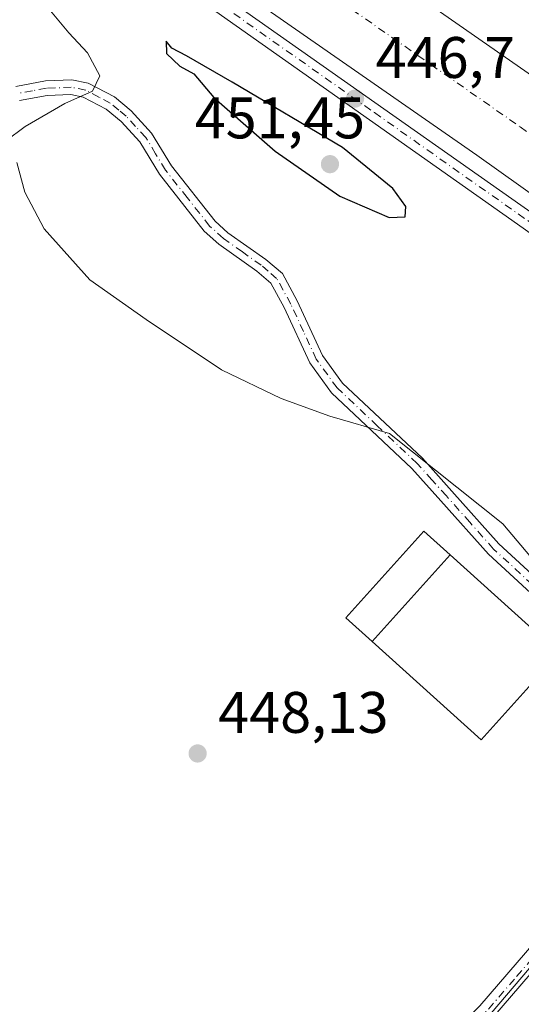
# Model space of a CAD drawing. Units: metres. Extents: x 635367 to 637870, y 4697359 to 4699720.
# Drawn here: x 635466 to 635552, y 4697815 to 4697984 of the extents above; entities that cross this region are included whole.
import ezdxf

# ---------------------------------------------------------------- set-up
doc = ezdxf.new("R2010")
doc.units = ezdxf.units.M
doc.header["$MEASUREMENT"] = 0
doc.linetypes.add('DGN Style 4', pattern=[2.6384748266838614, 1.318413404963828, -0.6592067024819142, 0.001648016756204785, -0.6592067024819142])
for name, color, linetype, lineweight in [('Arbolado forestal CxS', 92, 'Continuous', 0), ('Camino Cxs', 7, 'Continuous', 0), ('Camino eje', 30, 'DGN Style 4', 13), ('Corriente artificial Cxs', 4, 'Continuous', 13), ('Corriente artificial eje', 142, 'DGN Style 4', 0), ('Cultivos herbáceos CxS', 92, 'Continuous', 0), ('Curva de nivel maestra', 30, 'Continuous', 30), ('Curva de nivel normal', 30, 'Continuous', 0), ('Edificación Cxs', 1, 'Continuous', 13), ('Edificación ligera Cxs', 1, 'Continuous', 0), ('Pista no pavimentada Cxs', 111, 'Continuous', 0), ('Pista no pavimentada eje', 91, 'DGN Style 4', 0), ('Pista pavimentada Cxs', 135, 'Continuous', 0), ('Pista pavimentada eje', 135, 'DGN Style 4', 0), ('Punto de cota en terreno', 7, 'Continuous', 0), ('Rótulo de punto de cota en terreno', 7, 'Continuous', 0), ('Suelo desnudo CxS', 253, 'Continuous', 0), ('Tendido', 6, 'Continuous', 0)]:
    doc.layers.add(name, color=color, linetype=linetype, lineweight=lineweight)
doc.styles.add('Style-Arial', font='txt')

# ---------------------------------------------------------------- blocks, each defined once
blk = doc.blocks.new('*U4')
at = {"layer": 'Suelo desnudo CxS', "color": 253, "linetype": 'Continuous', "lineweight": 0}
blk.add_polyline3d([(635666.1501000002, 4697873.8101, 444.1714000000065), (635621.0201000003, 4697906.140100001, 444.9103000000032), (635615.3000999996, 4697909.190099999, 445.4070999999968), (635578.8400999998, 4697935.8201, 443.8947000000044), (635544.1401000004, 4697960.520099999, 443.7381000000024), (635485.4301000005, 4698001.4101, 443.7369000000036), (635454.4200999998, 4698023.720100001, 443.9299000000028), (635431.1001000004, 4698039.460100001, 444.0957000000053), (635398.5401, 4698062.340100001, 444.3515999999945), (635397.5842000004, 4698111.6479, 447.0329999999958), (635421.5821000002, 4698087.363700001, 447.4593000000023), (635435.1810999997, 4698074.297300001, 446.6371999999974), (635446.1649000002, 4698064.988100001, 446.2090999999928), (635461.0336999996, 4698051.9461, 446.795299999998), (635472.3668999998, 4698041.0569, 447.7304000000004), (635467.6878000004, 4698034.5584, 445.5436000000045), (635494.9901000002, 4698014.9001, 445.4565000000002), (635553.6601, 4697974.040100001, 446.1977000000043), (635588.5201000003, 4697949.2301, 446.8319999999949), (635625.1300999997, 4697922.4901, 447.4348999999929), (635629.7801000001, 4697918.390100001, 447.1637000000047), (635674.9200999998, 4697886.0601, 445.4907999999996)], dxfattribs=at)
blk = doc.blocks.new('*U9')
at = {"layer": 'Cultivos herbáceos CxS', "color": 92, "linetype": 'Continuous', "lineweight": 0}
blk.add_polyline3d([(635434.4633, 4697716.7379, 445.8702999999951), (635474.0367000002, 4697751.0339, 447.0962), (635503.0573000005, 4697774.7773, 447.385500000004), (635542.6306999996, 4697809.0735, 447.7296999999963), (635586.9228999997, 4697861.067100001, 448.9318000000058), (635594.4841, 4697857.062700001, 448.571299999996), (635605.5179000003, 4697845.213300001, 449.0703999999969), (635621.5559, 4697837.2773, 449.2976000000053), (635640.1098999997, 4697830.6621, 448.289499999999), (635665.7741, 4697817.8365, 448.4100999999937), (635687.0433999998, 4697802.382300001, 448.7758999999933), (635718.5349000003, 4697783.956499999, 449.3108000000066), (635744.2489, 4697768.5909, 449.0472000000009), (635771.8690999999, 4697753.263499999, 450.4143999999943), (635805.8634000003, 4697736.7937, 448.953800000003), (635825.0135000005, 4697732.0965, 450.5970999999991), (635852.3186999997, 4697732.6439, 450.7425999999978)], dxfattribs=at)
blk = doc.blocks.new('*U10')
at = {"layer": 'Cultivos herbáceos CxS', "color": 92, "linetype": 'Continuous', "lineweight": 0}
blk.add_polyline3d([(635465.4106999999, 4697959.2885, 445.6074999999983), (635466.7805000005, 4697954.2345, 446.0823999999994), (635470.0817, 4697947.9475, 446.3089999999939), (635477.8775000004, 4697939.2115, 446.6396999999997), (635487.5405000001, 4697932.417099999, 446.7605999999942), (635500.4162999997, 4697923.7819, 446.8828000000067), (635510.6771000001, 4697918.905900001, 447.1392999999953), (635518.9952999996, 4697915.8969, 447.4979000000022), (635529.2172999998, 4697912.924699999, 447.9572999999946), (635548.5821000002, 4697897.4323, 448.6021000000038), (635565.4940999999, 4697877.4441, 448.9872000000032), (635573.9250999996, 4697868.719900001, 449.2427000000025), (635582.9283999996, 4697863.1829, 448.9600999999967), (635586.9228999997, 4697861.067100001, 448.9318000000058), (635542.6306999996, 4697809.0735, 447.7296999999963), (635503.0573000005, 4697774.7773, 447.385500000004), (635474.0367000002, 4697751.0339, 447.0962), (635434.4633, 4697716.7379, 445.8702999999951)], dxfattribs=at)
blk = doc.blocks.new('5PATER')
at = {"layer": 'Punto de cota en terreno', "linetype": 'Continuous', "lineweight": 0}
h = blk.add_hatch(color=51, dxfattribs=at)
edge = h.paths.add_edge_path()
edge.add_ellipse((0, 0), major_axis=(-0.1095731443231308, -0.1110710700762829), ratio=0.9994222409660322, start_angle=0, end_angle=360)
blk = doc.blocks.new('*U11')
at = {"layer": 'Pista pavimentada Cxs', "color": 135, "linetype": 'Continuous', "lineweight": 0}
for points in [[(635683.9401000004, 4697854.5601, 446.9299000000028), (635641.5000999998, 4697884.3301, 449.0433000000049), (635616.0751, 4697901.970100001, 450.3249000000069), (635613.5351, 4697903.590100001, 450.1794999999984), (635593.9801000003, 4697918.0601, 448.9110999999976), (635575.7401000002, 4697931.100099999, 448.0173000000068), (635552.0601000005, 4697948.0601, 447.5773999999947), (635499.4501, 4697985.130100001, 446.8902999999991)], [(635501.1501000002, 4697987.600099999, 446.0619000000006), (635553.7901, 4697950.5101, 446.1089000000065), (635577.4801000003, 4697933.540100001, 447.0479999999953), (635595.7500999998, 4697920.4901, 447.4471999999951), (635615.3251, 4697905.9901, 449.6834999999992), (635617.8651000002, 4697904.380100001, 449.7384000000021), (635643.2100999998, 4697886.790100001, 447.5239000000002), (635685.6700999998, 4697857.0101, 446.0026000000071)]]:
    blk.add_polyline3d(points, dxfattribs=at)

msp = doc.modelspace()

# ---------------------------------------------------------------- linework, layer by layer
at = {"layer": 'Arbolado forestal CxS', "color": 92, "linetype": 'Continuous', "lineweight": 0}
for points in [[(635398.54, 4698062.3402, 444.3515999999945), (635431.1001000004, 4698039.460100001, 444.0957000000053), (635454.4200999998, 4698023.720100001, 443.9299000000028), (635485.4301000005, 4698001.4101, 443.7369000000036), (635544.1401000004, 4697960.520099999, 443.7381000000024), (635578.8400999998, 4697935.8201, 443.8947000000044), (635615.3000999996, 4697909.190099999, 445.4070999999968), (635621.0201000003, 4697906.140100001, 444.9103000000032), (635666.1501000002, 4697873.8101, 444.1714000000065), (635692.5800999999, 4697854.9001, 443.4994000000006), (635747.9501, 4697815.8101, 443.9579999999987), (635770.7500999998, 4697799.1501, 443.872199999998), (635786.4700999996, 4697788.720100001, 443.3834999999963), (635796.9501, 4697782.860099999, 443.7188000000024), (635808.9501, 4697777.540100001, 443.6141000000061), (635816.0201000003, 4697775.0701, 443.8245000000024), (635824.9700999996, 4697773.0801, 443.4437000000034), (635833.3300999999, 4697772.170100001, 442.9492000000028), (635844.6300999997, 4697771.690099999, 442.6588000000047)], [(635674.9200999998, 4697886.0601, 445.4907999999996), (635629.7801000001, 4697918.390100001, 447.1637000000047), (635625.1300999997, 4697922.4901, 447.4348999999929), (635588.5201000003, 4697949.2301, 446.8319999999949), (635553.6601, 4697974.040100001, 446.1977000000043), (635494.9901000002, 4698014.9001, 445.4565000000002), (635467.6878000004, 4698034.5584, 445.5436000000045), (635472.3668999998, 4698041.0569, 447.7304000000004), (635488.4649, 4698046.1447, 446.6652999999933), (635501.7741, 4698047.681500001, 447.0777999999991), (635510.0541000003, 4698046.577500001, 447.564400000003), (635517.7122999999, 4698044.825300001, 447.7409999999945), (635528.5950999996, 4698040.597100001, 448.0690999999933), (635538.2581000002, 4698033.8029, 448.256899999993), (635553.8749000002, 4698015.058700001, 448.4208000000072), (635568.2856999999, 4697993.114499999, 450.2115999999951), (635580.5516999997, 4697983.1965, 451.6548000000039), (635591.3967000004, 4697980.873299999, 450.3217000000004), (635605.4167, 4697978.6139, 450.5100999999996), (635624.4159000004, 4697981.535900001, 450.0008999999991), (635635.8081, 4697983.670700001, 450.6169999999984), (635645.9940999999, 4697982.604499999, 450.8891000000004), (635656.3300999999, 4697973.918299999, 451.2241999999969), (635671.3879000006, 4697951.351100001, 450.5589999999939)], [(635472.3668999998, 4698041.0569, 447.7304000000004), (635467.6878000004, 4698034.5584, 445.5436000000045), (635494.9901000002, 4698014.9001, 445.4565000000002), (635553.6601, 4697974.040100001, 446.1977000000043), (635588.5201000003, 4697949.2301, 446.8319999999949), (635625.1300999997, 4697922.4901, 447.4348999999929), (635629.7801000001, 4697918.390100001, 447.1637000000047), (635674.9200999998, 4697886.0601, 445.4907999999996), (635701.3101000005, 4697867.1801, 445.3448999999965), (635756.7401000002, 4697828.040100001, 445.1025999999983), (635779.3601000002, 4697811.5101, 444.6347999999998), (635794.3101000005, 4697801.5801, 445.157600000006), (635803.6901000004, 4697796.350099999, 445.4535999999935), (635814.4901000002, 4697791.550100001, 445.5320000000065), (635820.1401000004, 4697789.5801, 445.4682999999932), (635827.4200999998, 4697787.960100001, 445.7360000000045), (635834.4801000003, 4697787.190099999, 446.4869000000036), (635844.7701000003, 4697786.7501, 446.6684999999998)], [(635485.4301000005, 4698001.4101, 443.7369000000036), (635544.1401000004, 4697960.520099999, 443.7381000000024), (635578.8400999998, 4697935.8201, 443.8947000000044), (635615.3000999996, 4697909.190099999, 445.4070999999968), (635621.0201000003, 4697906.140100001, 444.9103000000032), (635666.1501000002, 4697873.8101, 444.1714000000065)], [(635665.7741, 4697817.8365, 448.4100999999937), (635640.1098999997, 4697830.6621, 448.289499999999), (635621.5559, 4697837.2773, 449.2976000000053), (635605.5179000003, 4697845.213300001, 449.0703999999969), (635594.4841, 4697857.062700001, 448.571299999996), (635586.9228999997, 4697861.067100001, 448.9318000000058), (635582.9283999996, 4697863.1829, 448.9600999999967), (635573.9250999996, 4697868.719900001, 449.2427000000025), (635565.4940999999, 4697877.4441, 448.9872000000032), (635548.5821000002, 4697897.4323, 448.6021000000038), (635529.2172999998, 4697912.924699999, 447.9572999999946), (635518.9952999996, 4697915.8969, 447.4979000000022), (635510.6771000001, 4697918.905900001, 447.1392999999953), (635500.4162999997, 4697923.7819, 446.8828000000067), (635487.5405000001, 4697932.417099999, 446.7605999999942), (635477.8775000004, 4697939.2115, 446.6396999999997), (635470.0817, 4697947.9475, 446.3089999999939), (635466.7805000005, 4697954.2345, 446.0823999999994), (635465.4106999999, 4697959.2885, 445.6074999999983)], [(635465.4106999999, 4697959.2885, 445.6074999999983), (635466.7805000005, 4697954.2345, 446.0823999999994), (635470.0817, 4697947.9475, 446.3089999999939), (635477.8775000004, 4697939.2115, 446.6396999999997), (635487.5405000001, 4697932.417099999, 446.7605999999942), (635500.4162999997, 4697923.7819, 446.8828000000067), (635510.6771000001, 4697918.905900001, 447.1392999999953), (635518.9952999996, 4697915.8969, 447.4979000000022), (635529.2172999998, 4697912.924699999, 447.9572999999946), (635548.5821000002, 4697897.4323, 448.6021000000038), (635565.4940999999, 4697877.4441, 448.9872000000032), (635573.9250999996, 4697868.719900001, 449.2427000000025), (635582.9283999996, 4697863.1829, 448.9600999999967), (635586.9228999997, 4697861.067100001, 448.9318000000058)]]:
    msp.add_polyline3d(points, dxfattribs=at)
at = {"layer": 'Camino Cxs', "color": 7, "linetype": 'Continuous', "lineweight": 0}
for points in [[(635465.2401000002, 4697972.300100001, 447.4328999999998), (635470.3201000001, 4697973.2401, 446.3343000000023), (635474.8400999998, 4697973.420100001, 445.7483999999968), (635477.6401000004, 4697972.850099999, 445.7517999999982), (635482.1001000004, 4697970.5001, 447.2114000000002), (635484.9901000002, 4697968.120100001, 446.4573999999994), (635488.4801000003, 4697964.3201, 446.6677000000054), (635491.8701, 4697958.700099999, 446.8898999999947), (635499.3300999999, 4697949.270099999, 448.4814000000042), (635501.5401, 4697947.270099999, 448.274900000004), (635508.0000999998, 4697942.6801, 448.3539000000019), (635510.8601000002, 4697940.2601, 449.1995000000024), (635513.4101, 4697935.620100001, 450.2826999999961), (635517.7500999998, 4697926.2501, 449.053899999999), (635521.1700999998, 4697921.530099999, 449.6545000000042), (635534.8201000001, 4697908.670100001, 448.5286999999954), (635539.8601000002, 4697903.050100001, 448.4275000000052), (635547.8901000004, 4697894.020099999, 448.6046000000061), (635562.9101, 4697880.220100001, 449.4567999999999)], [(635465.2401000002, 4697972.300100001, 447.4328999999998), (635470.3201000001, 4697973.2401, 446.3343000000023), (635474.8400999998, 4697973.420100001, 445.7483999999968), (635477.6401000004, 4697972.850099999, 445.7517999999982), (635482.1001000004, 4697970.5001, 447.2114000000002), (635484.9901000002, 4697968.120100001, 446.4573999999994), (635488.4801000003, 4697964.3201, 446.6677000000054), (635491.8701, 4697958.700099999, 446.8898999999947), (635499.3300999999, 4697949.270099999, 448.4814000000042), (635501.5401, 4697947.270099999, 448.274900000004), (635508.0000999998, 4697942.6801, 448.3539000000019), (635510.8601000002, 4697940.2601, 449.1995000000024), (635513.4101, 4697935.620100001, 450.2826999999961), (635517.7500999998, 4697926.2501, 449.053899999999), (635521.1700999998, 4697921.530099999, 449.6545000000042), (635534.8201000001, 4697908.670100001, 448.5286999999954), (635539.8601000002, 4697903.050100001, 448.4275000000052), (635547.8901000004, 4697894.020099999, 448.6046000000061), (635562.9101, 4697880.220100001, 449.4567999999999)], [(635556.9797, 4697882.272700001, 449.0461000000069), (635546.1101000002, 4697892.2601, 448.9176000000007), (635538.0000999998, 4697901.390100001, 448.4440000000032), (635533.0301000001, 4697906.920100001, 448.1566000000021), (635519.2801000001, 4697919.880100001, 448.648199999996), (635515.5800999999, 4697924.9801, 449.7988999999943), (635511.1801000005, 4697934.4901, 449.2868000000017), (635508.8901000004, 4697938.6501, 448.2005999999965), (635506.4700999996, 4697940.710100001, 447.7311999999947), (635499.9700999996, 4697945.3201, 447.7893999999943), (635497.4901000002, 4697947.5601, 447.6928000000044), (635489.8000999996, 4697957.270099999, 446.7063999999955), (635486.4700999996, 4697962.8201, 446.3206000000064), (635483.2600999996, 4697966.300100001, 445.9449000000022), (635480.7100999998, 4697968.4101, 445.9375), (635476.7901, 4697970.470100001, 445.2513000000035), (635474.6300999997, 4697970.9101, 445.0212000000029), (635470.6001000004, 4697970.7501, 445.3411999999954), (635465.8701, 4697969.880100001, 445.821100000001)], [(635556.9797, 4697882.272700001, 449.0461000000069), (635546.1101000002, 4697892.2601, 448.9176000000007), (635538.0000999998, 4697901.390100001, 448.4440000000032), (635533.0301000001, 4697906.920100001, 448.1566000000021), (635519.2801000001, 4697919.880100001, 448.648199999996), (635515.5800999999, 4697924.9801, 449.7988999999943), (635511.1801000005, 4697934.4901, 449.2868000000017), (635508.8901000004, 4697938.6501, 448.2005999999965), (635506.4700999996, 4697940.710100001, 447.7311999999947), (635499.9700999996, 4697945.3201, 447.7893999999943), (635497.4901000002, 4697947.5601, 447.6928000000044), (635489.8000999996, 4697957.270099999, 446.7063999999955), (635486.4700999996, 4697962.8201, 446.3206000000064), (635483.2600999996, 4697966.300100001, 445.9449000000022), (635480.7100999998, 4697968.4101, 445.9375), (635476.7901, 4697970.470100001, 445.2513000000035), (635474.6300999997, 4697970.9101, 445.0212000000029), (635470.6001000004, 4697970.7501, 445.3411999999954), (635465.8701, 4697969.880100001, 445.821100000001)]]:
    msp.add_polyline3d(points, dxfattribs=at)
at = {"layer": 'Camino eje', "color": 30, "linetype": 'DGN Style 4', "lineweight": 13}
msp.add_polyline3d([(635557.6586999996, 4697883.346899999, 449.2825000000012), (635547.0000999998, 4697893.140100001, 448.6440000000002), (635542.9451000001, 4697897.7051, 448.4983999999968), (635538.9301000005, 4697902.220100001, 448.4135999999999), (635536.4451000001, 4697904.985099999, 448.3010000000068), (635533.9250999996, 4697907.795100001, 448.2691999999952), (635527.1001000004, 4697914.225099999, 449.5139000000054), (635520.2251000004, 4697920.7051, 449.1342000000004), (635516.6651, 4697925.6151, 449.4107999999979), (635514.4650999998, 4697930.370100001, 450.3531999999978), (635512.2950999998, 4697935.0551, 450.0103999999993), (635509.8750999998, 4697939.4551, 448.7816000000021), (635508.4451000001, 4697940.665100001, 448.2054000000062), (635507.2351000002, 4697941.6951, 448.0332999999956), (635504.0050999997, 4697943.9901, 447.8325999999943), (635500.7550999997, 4697946.295100001, 448.0026999999973), (635498.4101, 4697948.415100001, 448.053899999999), (635494.5651000004, 4697953.270099999, 447.5896999999969), (635490.8350999998, 4697957.985099999, 446.774900000004), (635489.1700999998, 4697960.7601, 446.652900000001), (635487.4751000004, 4697963.5701, 446.3638000000064), (635485.7301000003, 4697965.470100001, 446.2320000000037), (635484.1250999998, 4697967.210100001, 445.9848000000056), (635482.8501000004, 4697968.265100001, 446.2180999999982), (635481.4051000001, 4697969.4551, 446.4907999999996), (635479.4451000001, 4697970.485099999, 446.1157999999996), (635477.2150999998, 4697971.6601, 445.248900000006), (635474.7351000002, 4697972.165100001, 444.9639000000025), (635470.4600999998, 4697971.995100001, 445.5868999999948), (635468.0950999996, 4697971.5601, 446.3822999999975), (635465.5551000005, 4697971.090100001, 446.6027999999933)], dxfattribs=at)
at = {"layer": 'Corriente artificial Cxs', "color": 4, "linetype": 'Continuous', "lineweight": 13}
msp.add_polyline3d([(635625.1300999997, 4697922.4901, 447.4348999999929), (635615.3000999996, 4697909.190099999, 445.4070999999968), (635578.8400999998, 4697935.8201, 443.8947000000044), (635544.1401000004, 4697960.520099999, 443.7381000000024), (635485.4301000005, 4698001.4101, 443.7369000000036), (635454.4200999998, 4698023.720100001, 443.9299000000028), (635431.1001000004, 4698039.460100001, 444.0957000000053), (635398.5401, 4698062.340100001, 444.3515999999945), (635398.1228999998, 4698083.858100001, 445.7140000000073), (635440.4801000003, 4698053.0801, 445.1603000000032), (635463.8800999997, 4698037.300100001, 445.8323999999994), (635494.9901000002, 4698014.9001, 445.4565000000002), (635553.6601, 4697974.040100001, 446.1977000000043), (635588.5201000003, 4697949.2301, 446.8319999999949)], close=True, dxfattribs=at)
for points in [[(635398.1228999998, 4698083.857999999, 445.7139000000025), (635440.4801000003, 4698053.0801, 445.1603000000032), (635463.8800999997, 4698037.300100001, 445.8323999999994), (635494.9901000002, 4698014.9001, 445.4565000000002), (635553.6601, 4697974.040100001, 446.1977000000043), (635588.5201000003, 4697949.2301, 446.8319999999949), (635625.1300999997, 4697922.4901, 447.4348999999929)], [(635615.3000999996, 4697909.190099999, 445.4070999999968), (635578.8400999998, 4697935.8201, 443.8947000000044), (635544.1401000004, 4697960.520099999, 443.7381000000024), (635485.4301000005, 4698001.4101, 443.7369000000036), (635454.4200999998, 4698023.720100001, 443.9299000000028), (635431.1001000004, 4698039.460100001, 444.0957000000053), (635398.54, 4698062.340100001, 444.3516999999993)]]:
    msp.add_polyline3d(points, dxfattribs=at)
at = {"layer": 'Corriente artificial eje', "color": 142, "linetype": 'DGN Style 4', "lineweight": 0}
msp.add_polyline3d([(635476.4517000001, 4698018.064999999, 441.1698999999935), (635491.3864000002, 4698007.350400001, 441.3092999999935), (635551.5700000003, 4697965.375600001, 441.6186000000016), (635583.9165000003, 4697942.335100001, 441.4697000000015), (635620.2862999998, 4697915.9365, 441.7755999999936)], dxfattribs=at)
at = {"layer": 'Cultivos herbáceos CxS', "color": 92, "linetype": 'Continuous', "lineweight": 0}
for points in [[(635465.4106999999, 4697959.2885, 445.6074999999983), (635466.7805000005, 4697954.2345, 446.0823999999994), (635470.0817, 4697947.9475, 446.3089999999939), (635477.8775000004, 4697939.2115, 446.6396999999997), (635487.5405000001, 4697932.417099999, 446.7605999999942), (635500.4162999997, 4697923.7819, 446.8828000000067), (635510.6771000001, 4697918.905900001, 447.1392999999953), (635518.9952999996, 4697915.8969, 447.4979000000022), (635529.2172999998, 4697912.924699999, 447.9572999999946), (635548.5821000002, 4697897.4323, 448.6021000000038), (635565.4940999999, 4697877.4441, 448.9872000000032), (635573.9250999996, 4697868.719900001, 449.2427000000025), (635582.9283999996, 4697863.1829, 448.9600999999967), (635586.9228999997, 4697861.067100001, 448.9318000000058)], [(635586.9228999997, 4697861.067100001, 448.9318000000058), (635542.6306999996, 4697809.0735, 447.7296999999963), (635503.0573000005, 4697774.7773, 447.385500000004), (635474.0367000002, 4697751.0339, 447.0962), (635434.4633, 4697716.7379, 445.8702999999951), (635476.6738999998, 4697674.526500001, 444.6199000000051), (635513.6083000004, 4697645.505899999, 444.7360000000045), (635550.5415000003, 4697534.701500001, 445.5665000000009), (635524.1590999998, 4697505.681700001, 444.5124000000069), (635496.9960000003, 4697464.2941, 443.8794000000053), (635410.8393000001, 4697427.8214, 441.9979000000022)], [(635586.9228999997, 4697861.067100001, 448.9318000000058), (635542.6306999996, 4697809.0735, 447.7296999999963), (635503.0573000005, 4697774.7773, 447.385500000004), (635474.0367000002, 4697751.0339, 447.0962), (635434.4633, 4697716.7379, 445.8702999999951), (635476.6738999998, 4697674.526500001, 444.6199000000051), (635513.6083000004, 4697645.505899999, 444.7360000000045), (635550.5415000003, 4697534.701500001, 445.5665000000009), (635524.1590999998, 4697505.681700001, 444.5124000000069), (635496.9960000003, 4697464.2941, 443.8794000000053), (635410.8393000001, 4697427.8214, 441.9979000000022)]]:
    msp.add_polyline3d(points, dxfattribs=at)
at = {"layer": 'Curva de nivel maestra', "color": 30, "linetype": 'Continuous', "lineweight": 30, "elevation": 450, "flags": 128}
msp.add_lwpolyline([(635529.1100000005, 4697949.880100001), (635531.8499999996, 4697949.9901), (635531.9900000002, 4697951.7601), (635529.7599999999, 4697954.8101), (635521.1299999999, 4697961.860099999), (635502.25, 4697973.020099999), (635494.4400000004, 4697977.540100001), (635491.9600000001, 4697978.840100001), (635490.9600000001, 4697980.040100001), (635491.04, 4697977.960100001), (635493.3300000001, 4697975.7601), (635495.7000000002, 4697974.440099999), (635499.1200000001, 4697970.420100001), (635509.6299999999, 4697961.220100001), (635520.7000000002, 4697953.540100001), (635529.1100000005, 4697949.880100001)], dxfattribs=at)
at = {"layer": 'Curva de nivel normal', "color": 30, "linetype": 'Continuous', "lineweight": 0, "elevation": 445, "flags": 128}
msp.add_lwpolyline([(635470.8799999999, 4697985.600099999), (635474.2999999998, 4697981.450099999), (635477.4800000006, 4697978.040100001), (635479.5999999996, 4697974.130100001), (635478.3600000005, 4697971.520099999), (635473.6200000001, 4697969.370100001), (635466.8200000003, 4697965.4301), (635460.0499999998, 4697960.4301), (635457.2999999998, 4697957.090100001), (635455.0599999997, 4697951.7601), (635450.4900000002, 4697945.020099999), (635441.9800000006, 4697936.120100001), (635436.4800000006, 4697929.690099999), (635433.4000000004, 4697923.720100001), (635432.8200000003, 4697918.280099999), (635432.8200000003, 4697915.2601), (635431.3799999999, 4697909.8201), (635430.6900000004, 4697903.460100001), (635428.4299999997, 4697895.200099999), (635423.0199999996, 4697884.700099999), (635414.8300000001, 4697876.350099999), (635402.9199999999, 4697866.8101), (635402.3392000003, 4697866.341600001)], dxfattribs=at)
at = {"layer": 'Edificación Cxs', "color": 1, "linetype": 'Continuous', "lineweight": 13, "extrusion": (0.04445639440416173, 0.0494181942304578, 0.9977882897065802), "elevation": 260865.3204245584, "flags": 128}
msp.add_lwpolyline([(2669456.071951858, -3908971.065639474), (2669456.071951858, -3908951.060228506)], dxfattribs=at)
at = {"layer": 'Edificación Cxs', "color": 1, "linetype": 'Continuous', "lineweight": 13}
msp.add_polyline3d([(635539.5800999999, 4697892.130100001, 451.1742999999988), (635558.2301000003, 4697875.3301, 450.1560000000027), (635544.8701, 4697860.5001, 450.7914000000019), (635526.2301000003, 4697877.290100001, 452.5041000000056)], dxfattribs=at)
msp.add_3dface([(635558.2301000003, 4697875.3301, 452.5041000000056), (635544.8701, 4697860.5001, 452.5041000000056), (635526.2301000003, 4697877.290100001, 452.5041000000056), (635539.5800999999, 4697892.130100001, 452.5041000000056)], dxfattribs=at)
at = {"layer": 'Edificación ligera Cxs', "color": 1, "linetype": 'Continuous', "lineweight": 0, "extrusion": (0.04445639440416173, 0.0494181942304578, 0.9977882897065802), "elevation": 260865.3204245584, "flags": 128}
msp.add_lwpolyline([(2669456.071951858, -3908971.065639474), (2669456.071951858, -3908951.060228506)], dxfattribs=at)
at = {"layer": 'Edificación ligera Cxs', "color": 1, "linetype": 'Continuous', "lineweight": 0}
msp.add_polyline3d([(635526.2301000003, 4697877.290100001, 452.5041000000056), (635521.7301000003, 4697881.340100001, 450.1530999999959), (635535.0800999999, 4697896.1801, 449.559500000003), (635539.5800999999, 4697892.130100001, 451.1742999999988)], dxfattribs=at)
msp.add_3dface([(635539.5800999999, 4697892.130100001, 452.5041000000056), (635526.2301000003, 4697877.290100001, 452.5041000000056), (635521.7301000003, 4697881.340100001, 452.5041000000056), (635535.0800999999, 4697896.1801, 452.5041000000056)], dxfattribs=at)
at = {"layer": 'Pista no pavimentada Cxs', "color": 111, "linetype": 'Continuous', "lineweight": 0}
for points in [[(635544.6401000004, 4697814.9801, 447.8467999999993), (635554.2401000002, 4697826.100099999, 448.1591999999946), (635562.9379000004, 4697837.8345, 448.2130000000034), (635570.4231000004, 4697847.550899999, 448.4744000000064), (635577.9901000002, 4697857.170100001, 448.7100999999967), (635579.7200999996, 4697859.350099999, 448.8736000000063), (635595.8901000004, 4697879.6801, 450.0491999999941), (635613.5351, 4697903.590100001, 450.1794999999984), (635616.0751, 4697901.970100001, 450.3249000000069), (635598.2701000003, 4697877.860099999, 450.0657000000065), (635594.9600999998, 4697873.700099999, 450.5724999999948), (635591.9101, 4697869.860099999, 449.7235999999976), (635579.1201, 4697853.780099999, 448.6790000000037), (635576.5398000004, 4697850.530300001, 448.6395000000048), (635569.7100999998, 4697841.9301, 448.4039000000049), (635556.4791000001, 4697824.098900001, 448.0341999999946), (635546.8501000004, 4697812.950099999, 447.7945000000037)], [(635576.5398000004, 4697850.530300001, 448.6395000000048), (635569.7100999998, 4697841.9301, 448.4039000000049), (635556.4791000001, 4697824.098900001, 448.0341999999946), (635546.8501000004, 4697812.950099999, 447.7945000000037), (635534.4401000004, 4697800.2601, 447.5262999999978), (635525.7100999998, 4697792.720100001, 447.4884000000021), (635506.1101000002, 4697777.9001, 447.4505999999965), (635491.0701000001, 4697767.7401, 447.351999999999), (635440.6601, 4697733.6801, 446.5426000000007), (635432.8501000004, 4697728.4101, 446.3445000000065), (635425.7901, 4697723.530099999, 446.3068999999959), (635405.3809000002, 4697709.4309, 445.9468000000052)], [(635405.3037999999, 4697713.3958, 446.1656999999978), (635405.3453000003, 4697713.423900001, 446.1656999999978), (635431.1601, 4697730.880100001, 446.4866999999941), (635504.3601000002, 4697780.340100001, 447.3907000000036), (635523.8201000001, 4697795.050100001, 447.4934000000067), (635532.3800999997, 4697802.450099999, 447.6330000000017), (635544.6401000004, 4697814.9801, 447.8467999999993), (635554.2401000002, 4697826.100099999, 448.1591999999946), (635562.9379000004, 4697837.8345, 448.2130000000034)]]:
    msp.add_polyline3d(points, dxfattribs=at)
at = {"layer": 'Pista no pavimentada eje', "color": 91, "linetype": 'DGN Style 4', "lineweight": 0}
msp.add_polyline3d([(635571.5119000003, 4697846.6121, 448.5152999999991), (635568.5201000003, 4697842.845100001, 448.3883999999962), (635561.9751000004, 4697834.015100001, 448.2238000000071), (635555.3850999996, 4697825.130100001, 448.0954000000056), (635550.5601000005, 4697819.540100001, 447.997199999998), (635545.7451, 4697813.965100001, 447.8304999999964), (635539.6151000002, 4697807.700099999, 447.7222000000039), (635533.4101, 4697801.3551, 447.593399999998), (635529.0450999998, 4697797.585100001, 447.5705000000017), (635524.7651000004, 4697793.8851, 447.5053999999946), (635505.2351000002, 4697779.120100001, 447.4330000000046), (635435.9101, 4697732.280099999, 446.5255999999936), (635432.0050999997, 4697729.645099999, 446.4266999999964), (635428.4751000004, 4697727.2051, 446.4431999999942), (635415.5500999996, 4697718.465100001, 446.2016000000004), (635405.3463000003, 4697711.415899999, 446.0834000000032), (635405.3421999998, 4697711.4132, 446.0832999999984)], dxfattribs=at)
at = {"layer": 'Pista pavimentada Cxs', "color": 135, "linetype": 'Continuous', "lineweight": 0}
for points in [[(635398.5761000002, 4698060.475600001, 445.8387999999978), (635398.8432999998, 4698060.287500001, 445.828800000003), (635399.9172999999, 4698059.5273, 445.8246999999974), (635426.2200999996, 4698040.880100001, 445.9018000000069), (635452.9301000005, 4698022.030099999, 446.0276000000013), (635469.9501, 4698008.700099999, 446.1445999999996), (635501.1501000002, 4697987.600099999, 446.0619000000006), (635553.7901, 4697950.5101, 446.1089000000065), (635577.4801000003, 4697933.540100001, 447.0479999999953), (635595.7500999998, 4697920.4901, 447.4471999999951), (635615.3251, 4697905.9901, 449.6834999999992)], [(635613.5351, 4697903.590100001, 450.1794999999984), (635593.9801000003, 4697918.0601, 448.9110999999976), (635575.7401000002, 4697931.100099999, 448.0173000000068), (635552.0601000005, 4697948.0601, 447.5773999999947), (635499.4501, 4697985.130100001, 446.8902999999991), (635468.1901000004, 4698006.270099999, 446.7854999999981), (635451.1401000004, 4698019.620100001, 447.4449000000022), (635424.4901000002, 4698038.4301, 447.0838999999978), (635398.9870999996, 4698056.204100001, 447.3271999999997), (635398.6544000005, 4698056.437999999, 447.2777999999962)]]:
    msp.add_polyline3d(points, dxfattribs=at)
at = {"layer": 'Pista pavimentada eje', "color": 135, "linetype": 'DGN Style 4', "lineweight": 0}
msp.add_polyline3d([(635398.6152999997, 4698058.456300001, 446.4233999999997), (635399.2100999998, 4698058.030099999, 446.4499999999971), (635412.4301000005, 4698048.6601, 446.4624999999942), (635425.3501000004, 4698039.6501, 446.5185000000056), (635438.6801000005, 4698030.2501, 446.5056000000041), (635452.0301000001, 4698020.8201, 446.6609999999928), (635460.5401, 4698014.1601, 447.4799000000058), (635469.0701000001, 4698007.4801, 446.6043000000063), (635500.3000999996, 4697986.360099999, 446.4795000000013), (635526.6201, 4697967.8201, 446.5338999999949), (635552.9200999998, 4697949.280099999, 446.8145999999979), (635564.7701000003, 4697940.800100001, 447.1089000000065), (635576.6101000002, 4697932.3201, 447.7765999999974), (635585.7301000003, 4697925.800100001, 447.8221999999951), (635594.8601000002, 4697919.270099999, 448.2912000000069), (635604.6501000002, 4697912.020099999, 449.2075000000041), (635614.4200999998, 4697904.790100001, 449.9743000000017), (635615.6939000003, 4697903.977700001, 450.0437999999995)], dxfattribs=at)
at = {"layer": 'Suelo desnudo CxS', "color": 253, "linetype": 'Continuous', "lineweight": 0}
for points in [[(635398.54, 4698062.3402, 444.3515999999945), (635431.1001000004, 4698039.460100001, 444.0957000000053), (635454.4200999998, 4698023.720100001, 443.9299000000028), (635485.4301000005, 4698001.4101, 443.7369000000036), (635544.1401000004, 4697960.520099999, 443.7381000000024), (635578.8400999998, 4697935.8201, 443.8947000000044), (635615.3000999996, 4697909.190099999, 445.4070999999968), (635621.0201000003, 4697906.140100001, 444.9103000000032), (635666.1501000002, 4697873.8101, 444.1714000000065), (635692.5800999999, 4697854.9001, 443.4994000000006), (635747.9501, 4697815.8101, 443.9579999999987), (635770.7500999998, 4697799.1501, 443.872199999998), (635786.4700999996, 4697788.720100001, 443.3834999999963), (635796.9501, 4697782.860099999, 443.7188000000024), (635808.9501, 4697777.540100001, 443.6141000000061), (635816.0201000003, 4697775.0701, 443.8245000000024), (635824.9700999996, 4697773.0801, 443.4437000000034), (635833.3300999999, 4697772.170100001, 442.9492000000028), (635844.6300999997, 4697771.690099999, 442.6588000000047)], [(635472.3668999998, 4698041.0569, 447.7304000000004), (635467.6878000004, 4698034.5584, 445.5436000000045), (635494.9901000002, 4698014.9001, 445.4565000000002), (635553.6601, 4697974.040100001, 446.1977000000043), (635588.5201000003, 4697949.2301, 446.8319999999949), (635625.1300999997, 4697922.4901, 447.4348999999929), (635629.7801000001, 4697918.390100001, 447.1637000000047), (635674.9200999998, 4697886.0601, 445.4907999999996), (635701.3101000005, 4697867.1801, 445.3448999999965), (635756.7401000002, 4697828.040100001, 445.1025999999983), (635779.3601000002, 4697811.5101, 444.6347999999998), (635794.3101000005, 4697801.5801, 445.157600000006), (635803.6901000004, 4697796.350099999, 445.4535999999935), (635814.4901000002, 4697791.550100001, 445.5320000000065), (635820.1401000004, 4697789.5801, 445.4682999999932), (635827.4200999998, 4697787.960100001, 445.7360000000045), (635834.4801000003, 4697787.190099999, 446.4869000000036), (635844.7701000003, 4697786.7501, 446.6684999999998)]]:
    msp.add_polyline3d(points, dxfattribs=at)
at = {"layer": 'Tendido', "color": 6, "linetype": 'Continuous', "lineweight": 0, "extrusion": (-0.8747951740550569, 0.484492934347127, 4.206305649296931e-06), "elevation": 1720292.185702938, "flags": 128}
msp.add_lwpolyline([(-4417615.452712979, 433.8714252646729), (-4417675.157337429, 442.3792252647548), (-4417755.283177431, 441.4715252647361)], dxfattribs=at)

# ---------------------------------------------------------------- block references
at = {"layer": 'Cultivos herbáceos CxS', "color": 92, "linetype": 'Continuous', "lineweight": 0}
for name in ['*U10', '*U9']:
    msp.add_blockref(name, (0, 0), dxfattribs=at)
at = {"layer": 'Pista pavimentada Cxs', "color": 135, "linetype": 'Continuous', "lineweight": 0}
msp.add_blockref('*U11', (0, 0), dxfattribs=at)
at = {"layer": 'Punto de cota en terreno', "color": 7, "linetype": 'Continuous', "lineweight": 0, "xscale": 10, "yscale": 10, "zscale": 10}
for p in [(635523.2999999998, 4697970.230000001, 446.6999999999971), (635519, 4697959, 451.4499999999971), (635496.3499999996, 4697858.15, 448.1300000000047)]:
    msp.add_blockref('5PATER', p, dxfattribs=at)
at = {"layer": 'Suelo desnudo CxS', "color": 253, "linetype": 'Continuous', "lineweight": 0}
msp.add_blockref('*U4', (0, 0), dxfattribs=at)

# ---------------------------------------------------------------- texts
at = {"layer": 'Rótulo de punto de cota en terreno', "color": 7, "linetype": 'Continuous', "lineweight": 0, "style": 'Style-Arial'}
for s, p in [('446,7', (635526.8278000001, 4697973.7578)), ('451,45', (635495.8572000006, 4697963.409700001)), ('448,13', (635499.8777999999, 4697861.677800001))]:
    msp.add_text(s, height=7.000000000000002, dxfattribs=at).set_placement(p)

doc.saveas('drawing.dxf')
